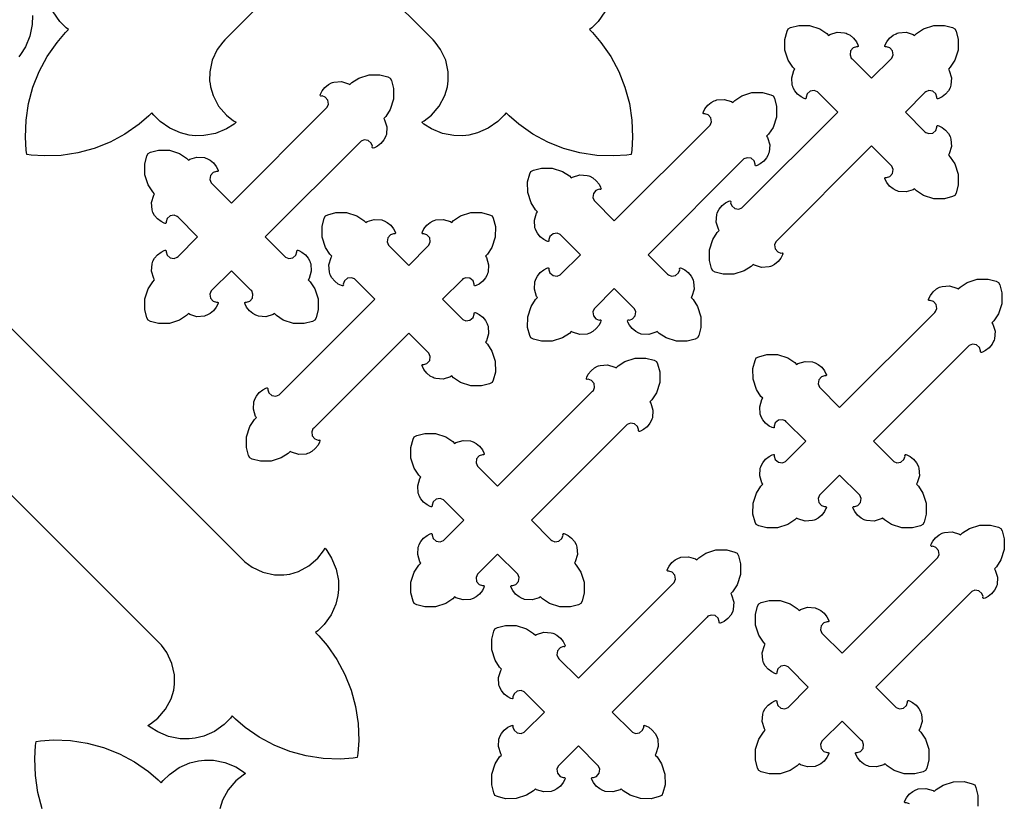
# Model space of a CAD drawing. Extents: x 0 to 33.7, y 0 to 31.8.
# Drawn here: x 25.2 to 33.6, y 7.7 to 14.4 of the extents above; entities that cross this region are included whole.
import ezdxf

# ---------------------------------------------------------------- set-up
doc = ezdxf.new("R2010")
doc.units = 0
doc.layers.get('0').update_dxf_attribs({"linetype": 'CONTINUOUS'})

msp = doc.modelspace()

# ---------------------------------------------------------------- linework, layer by layer
at = {"color": 0}
for points in [[(27.8738, 15.0654), (26.9899, 14.1815), (26.9718, 14.1636), (26.9262, 14.1012), (26.8833, 14.0097), (26.8624, 13.9107), (26.8611, 13.8335), (26.8647, 13.8083), (26.8682, 13.7831), (26.8904, 13.7092), (26.9376, 13.6197), (27.004, 13.5433), (27.0649, 13.4957), (27.0871, 13.4833), (27.0678, 13.4673), (27.0033, 13.427), (26.9111, 13.3889), (26.8131, 13.3698), (26.7371, 13.3681), (26.7122, 13.3708), (26.6872, 13.3736), (26.6136, 13.392), (26.5221, 13.4321), (26.4404, 13.4896), (26.3864, 13.543), (26.3711, 13.5629), (26.3453, 13.5371), (26.2617, 13.4656), (26.1428, 13.3825), (26.016, 13.3141), (25.8825, 13.2609), (25.7439, 13.2234), (25.6014, 13.202), (25.4564, 13.1972), (25.3467, 13.2042), (25.3106, 13.2093), (25.3053, 13.2455), (25.2983, 13.3553), (25.3031, 13.5003), (25.3244, 13.6427), (25.3621, 13.7814), (25.4151, 13.9149), (25.4836, 14.0417), (25.5667, 14.1606), (25.6382, 14.2442), (25.664, 14.27), (25.6442, 14.2853), (25.5907, 14.3393), (25.5332, 14.421)], [(30.2142, 14.421), (30.1568, 14.3393), (30.1033, 14.2853), (30.0835, 14.27), (30.1093, 14.2442), (30.1808, 14.1606), (30.2639, 14.0417), (30.3322, 13.9149), (30.3854, 13.7814), (30.4229, 13.6427), (30.4443, 13.5003), (30.4492, 13.3553), (30.4422, 13.2455), (30.4369, 13.2093), (30.4008, 13.2042), (30.291, 13.1972), (30.1461, 13.202), (30.0036, 13.2234), (29.8649, 13.2609), (29.7315, 13.3141), (29.6047, 13.3825), (29.4858, 13.4656), (29.4022, 13.5371), (29.3764, 13.5629), (29.3611, 13.543), (29.3071, 13.4896), (29.2254, 13.4321), (29.1339, 13.392), (29.0601, 13.3736), (29.0353, 13.3708), (29.0103, 13.3681), (28.9344, 13.3698), (28.8362, 13.3889), (28.744, 13.427), (28.6796, 13.4673), (28.6604, 13.4833), (28.6825, 13.4957), (28.7435, 13.5433), (28.8097, 13.6197), (28.8569, 13.7092), (28.8793, 13.7831), (28.8828, 13.8083), (28.8863, 13.8335), (28.885, 13.9107), (28.864, 14.0097), (28.8212, 14.1012), (28.7756, 14.1636), (28.7576, 14.1815), (27.8738, 15.0654)], [(25.3567, 14.3882), (25.3549, 14.3122), (25.3358, 14.2142), (25.2978, 14.1219), (25.2575, 14.0575), (25.2414, 14.0382)], [(23.6593, 13.2515), (27.1418, 9.76904), (27.1597, 9.75108), (27.2221, 9.70551), (27.3137, 9.6626), (27.4126, 9.6416), (27.4899, 9.64035), (27.5151, 9.64382), (27.5403, 9.64735), (27.6143, 9.66965), (27.7038, 9.7169), (27.78, 9.78321), (27.8276, 9.84407), (27.84, 9.86626), (27.8561, 9.847), (27.8964, 9.78261), (27.9344, 9.69032), (27.9535, 9.59224), (27.9553, 9.51633), (27.9525, 9.49138), (27.9497, 9.46647), (27.9313, 9.39279), (27.8913, 9.30132), (27.8339, 9.21962), (27.7804, 9.16564), (27.7606, 9.15033), (27.7864, 9.12451), (27.8579, 9.0409), (27.941, 8.92204), (28.0093, 8.79519), (28.0625, 8.66174), (28.1, 8.52311), (28.1214, 8.38058), (28.1262, 8.23568), (28.1192, 8.12587), (28.114, 8.08963), (28.0779, 8.08447), (27.9681, 8.07747), (27.8231, 8.08231), (27.6806, 8.10374), (27.5419, 8.14128), (27.4085, 8.19444), (27.2817, 8.26281), (27.1628, 8.34586), (27.0792, 8.41738), (27.0533, 8.44319), (27.0381, 8.42333), (26.9842, 8.3699), (26.9024, 8.31244), (26.811, 8.2724), (26.7372, 8.25396), (26.7124, 8.25119), (26.6874, 8.24843), (26.6115, 8.25022), (26.5133, 8.26926), (26.4211, 8.30735), (26.3567, 8.34765), (26.3375, 8.36367), (26.3596, 8.37608), (26.4206, 8.42361), (26.4868, 8.5), (26.534, 8.58946), (26.5563, 8.66342), (26.5599, 8.68858), (26.5633, 8.71382), (26.5621, 8.79107), (26.5411, 8.88997), (26.4982, 8.98156), (26.4526, 9.04394), (26.4347, 9.0619), (22.9522, 12.5444)], [(25.4414, 7.65571), (25.4039, 7.79438), (25.3825, 7.93685), (25.3776, 8.08182), (25.3847, 8.19163), (25.3899, 8.22775), (25.426, 8.23296), (25.5357, 8.23996), (25.6807, 8.23514), (25.8232, 8.21371), (25.9618, 8.17622), (26.0953, 8.12304), (26.2221, 8.05464), (26.341, 7.97157), (26.4246, 7.90007), (26.4504, 7.87418), (26.4658, 7.8941), (26.5197, 7.94754), (26.6014, 8.00499), (26.6929, 8.04508), (26.7667, 8.06347), (26.7915, 8.06625), (26.8165, 8.06901), (26.8924, 8.06728), (26.9904, 8.04824), (27.0828, 8.01014), (27.1471, 7.96983), (27.1664, 7.95378), (27.1442, 7.9414), (27.0833, 7.89382), (27.0169, 7.81743), (26.9697, 7.72797), (26.9475, 7.65403)], [(32.8006, 7.69612), (32.7733, 7.70535), (32.7646, 7.70469), (32.7633, 7.70464), (32.7592, 7.70708), (32.7578, 7.71186), (32.7582, 7.71289), (32.7611, 7.72206), (32.7743, 7.74804), (32.7978, 7.77826), (32.8274, 7.8024), (32.8531, 7.81619), (32.8621, 7.81939), (32.8744, 7.82379), (32.9381, 7.82796), (32.999, 7.80931), (33.01, 7.80219), (33.0262, 7.81853), (33.0856, 7.85704), (33.1722, 7.88519), (33.2635, 7.88569), (33.3318, 7.86778), (33.3525, 7.85742), (33.3628, 7.83686), (33.3807, 7.7685), (33.3803, 7.67725)]]:
    msp.add_lwpolyline(points, dxfattribs=at)
for points in [[(32.4778, 13.2816), (31.6713, 12.475), (31.665, 12.4688), (31.6543, 12.4421), (31.6592, 12.4082), (31.6818, 12.3822), (31.709, 12.3729), (31.7178, 12.3736), (31.7189, 12.3737), (31.7244, 12.3665), (31.7242, 12.3655), (31.7212, 12.3563), (31.7079, 12.3303), (31.6846, 12.3001), (31.655, 12.2759), (31.6292, 12.2621), (31.6203, 12.2589), (31.6079, 12.2546), (31.5443, 12.2504), (31.4833, 12.2691), (31.4724, 12.2762), (31.4561, 12.2599), (31.3968, 12.2214), (31.31, 12.1931), (31.2188, 12.1927), (31.1504, 12.2106), (31.1299, 12.2209), (31.1196, 12.2415), (31.1017, 12.3099), (31.1021, 12.4011), (31.1303, 12.4878), (31.1687, 12.5471), (31.1851, 12.5634), (31.1781, 12.5744), (31.1593, 12.6354), (31.1635, 12.6989), (31.1679, 12.7113), (31.1711, 12.7203), (31.1849, 12.746), (31.209, 12.7756), (31.2393, 12.799), (31.2653, 12.8122), (31.2744, 12.8152), (31.2754, 12.8156), (31.2801, 12.8142), (31.2826, 12.8099), (31.2825, 12.8088), (31.2819, 12.8001), (31.2911, 12.7728), (31.3171, 12.7503), (31.351, 12.7453), (31.3778, 12.7561), (31.3839, 12.7623), (32.1906, 13.5688), (32.0249, 13.7345), (32.0186, 13.7408), (31.9918, 13.7515), (31.9579, 13.7466), (31.9319, 13.724), (31.9228, 13.6968), (31.9233, 13.688), (31.9235, 13.6869), (31.921, 13.6827), (31.9162, 13.6813), (31.9151, 13.6816), (31.906, 13.6846), (31.88, 13.6978), (31.8499, 13.7213), (31.8257, 13.7509), (31.8119, 13.7766), (31.8087, 13.7856), (31.8043, 13.7979), (31.8001, 13.8615), (31.8187, 13.9225), (31.8258, 13.9335), (31.8096, 13.9497), (31.7711, 14.009), (31.7429, 14.0957), (31.7424, 14.1869), (31.7603, 14.2554), (31.7707, 14.276), (31.7912, 14.2862), (31.8596, 14.3042), (31.9508, 14.3038), (32.0376, 14.2756), (32.0968, 14.2369), (32.1132, 14.2207), (32.1242, 14.2278), (32.185, 14.2465), (32.2487, 14.2424), (32.261, 14.2379), (32.27, 14.2347), (32.2957, 14.221), (32.3254, 14.1968), (32.3488, 14.1665), (32.3619, 14.1406), (32.365, 14.1314), (32.3653, 14.1304), (32.3639, 14.1256), (32.3596, 14.1232), (32.3586, 14.1232), (32.3497, 14.1239), (32.3226, 14.1146), (32.3, 14.0888), (32.2951, 14.0547), (32.3058, 14.0281), (32.3121, 14.0218), (32.4778, 13.8561), (32.6435, 14.0218), (32.6497, 14.0281), (32.6604, 14.0547), (32.6556, 14.0888), (32.6329, 14.1146), (32.6057, 14.1239), (32.5969, 14.1232), (32.5958, 14.1232), (32.5915, 14.1256), (32.5901, 14.1304), (32.5906, 14.1314), (32.5935, 14.1406), (32.6067, 14.1665), (32.6301, 14.1968), (32.6597, 14.221), (32.6856, 14.2347), (32.6946, 14.2379), (32.7068, 14.2424), (32.7704, 14.2465), (32.8314, 14.2278), (32.8424, 14.2207), (32.8586, 14.2369), (32.9179, 14.2756), (33.0047, 14.3038), (33.096, 14.3042), (33.1643, 14.2862), (33.1849, 14.276), (33.1951, 14.2554), (33.2131, 14.1869), (33.2126, 14.0957), (33.1844, 14.009), (33.146, 13.9497), (33.1297, 13.9335), (33.1367, 13.9225), (33.1554, 13.8615), (33.1512, 13.7979), (33.1468, 13.7856), (33.1436, 13.7766), (33.1299, 13.7509), (33.1057, 13.7213), (33.0754, 13.6978), (33.0494, 13.6846), (33.0404, 13.6816), (33.0393, 13.6813), (33.0346, 13.6827), (33.0321, 13.6869), (33.0322, 13.688), (33.0328, 13.6968), (33.0236, 13.724), (32.9976, 13.7466), (32.9636, 13.7515), (32.9369, 13.7408), (32.9308, 13.7345), (32.765, 13.5688), (32.9308, 13.4031), (32.9369, 13.3969), (32.9636, 13.3862), (32.9976, 13.3911), (33.0236, 13.4137), (33.0328, 13.4409), (33.0322, 13.4496), (33.0321, 13.4507), (33.0346, 13.455), (33.0393, 13.4564), (33.0404, 13.456), (33.0494, 13.453), (33.0754, 13.4398), (33.1057, 13.4164), (33.1299, 13.3868), (33.1436, 13.3611), (33.1468, 13.3521), (33.1512, 13.3397), (33.1554, 13.2762), (33.1367, 13.2152), (33.1297, 13.2042), (33.146, 13.1879), (33.1844, 13.1287), (33.2126, 13.0419), (33.2131, 12.9507), (33.1951, 12.8823), (33.1849, 12.8617), (33.1643, 12.8514), (33.096, 12.8334), (33.0047, 12.834), (32.9179, 12.8621), (32.8586, 12.9007), (32.8424, 12.9169), (32.8314, 12.9099), (32.7704, 12.8912), (32.7068, 12.8954), (32.6946, 12.8997), (32.6856, 12.9029), (32.6597, 12.9168), (32.6301, 12.9409), (32.6067, 12.9711), (32.5935, 12.9971), (32.5906, 13.0062), (32.5901, 13.0073), (32.5915, 13.012), (32.5958, 13.0145), (32.5969, 13.0144), (32.6057, 13.0138), (32.6329, 13.0231), (32.6556, 13.049), (32.6604, 13.083), (32.6497, 13.1097), (32.6435, 13.1158), (32.4778, 13.2816)], [(27.0461, 12.7976), (27.8526, 13.6042), (27.8589, 13.6104), (27.8696, 13.6371), (27.8647, 13.6711), (27.8421, 13.6969), (27.8149, 13.7062), (27.8061, 13.7055), (27.805, 13.7055), (27.8008, 13.7079), (27.7993, 13.7127), (27.7997, 13.7137), (27.8028, 13.7229), (27.816, 13.7489), (27.8393, 13.7791), (27.869, 13.8032), (27.8947, 13.8171), (27.9037, 13.8203), (27.9161, 13.8247), (27.9797, 13.8288), (28.0406, 13.8101), (28.0515, 13.803), (28.0679, 13.8193), (28.1271, 13.8579), (28.2139, 13.886), (28.3051, 13.8865), (28.3735, 13.8686), (28.3942, 13.8582), (28.4044, 13.8377), (28.4224, 13.7693), (28.4218, 13.6781), (28.3936, 13.5914), (28.3551, 13.5321), (28.3389, 13.5157), (28.346, 13.5048), (28.3646, 13.4438), (28.3604, 13.3803), (28.3561, 13.3679), (28.3529, 13.3589), (28.339, 13.3332), (28.3149, 13.3035), (28.2847, 13.2802), (28.2588, 13.2669), (28.2496, 13.2639), (28.2485, 13.2636), (28.2438, 13.265), (28.2413, 13.2693), (28.2414, 13.2703), (28.2421, 13.2791), (28.2328, 13.3063), (28.2068, 13.3289), (28.1729, 13.3338), (28.1461, 13.3231), (28.14, 13.3169), (27.3335, 12.5103), (27.4992, 12.3446), (27.5053, 12.3384), (27.5319, 12.3277), (27.566, 12.3326), (27.5919, 12.3552), (27.6013, 12.3824), (27.6006, 12.3911), (27.6004, 12.3923), (27.6029, 12.3965), (27.6076, 12.3979), (27.6087, 12.3976), (27.6178, 12.3946), (27.6439, 12.3814), (27.674, 12.358), (27.6982, 12.3283), (27.7121, 12.3026), (27.7153, 12.2936), (27.7196, 12.2813), (27.7238, 12.2177), (27.7051, 12.1567), (27.6981, 12.1457), (27.7143, 12.1294), (27.7528, 12.0702), (27.781, 11.9835), (27.7815, 11.8922), (27.7636, 11.8238), (27.7532, 11.8032), (27.7326, 11.7929), (27.6643, 11.775), (27.5731, 11.7755), (27.4863, 11.8037), (27.4271, 11.8422), (27.4107, 11.8585), (27.3997, 11.8514), (27.3388, 11.8327), (27.2753, 11.8369), (27.2629, 11.8413), (27.2539, 11.8445), (27.2282, 11.8583), (27.1986, 11.8824), (27.1751, 11.9127), (27.1619, 11.9386), (27.159, 11.9477), (27.1586, 11.9488), (27.16, 11.9536), (27.1642, 11.9561), (27.1654, 11.9559), (27.1742, 11.9553), (27.2013, 11.9646), (27.2239, 11.9905), (27.2287, 12.0245), (27.2181, 12.0512), (27.2119, 12.0573), (27.0461, 12.2231), (26.8804, 12.0573), (26.8742, 12.0512), (26.8635, 12.0245), (26.8683, 11.9905), (26.891, 11.9646), (26.9182, 11.9553), (26.9269, 11.9559), (26.9281, 11.9561), (26.9324, 11.9536), (26.9337, 11.9488), (26.9333, 11.9477), (26.9304, 11.9386), (26.9172, 11.9127), (26.8937, 11.8824), (26.8642, 11.8583), (26.8385, 11.8445), (26.8294, 11.8413), (26.8171, 11.8369), (26.7535, 11.8327), (26.6925, 11.8514), (26.6815, 11.8585), (26.6653, 11.8422), (26.606, 11.8037), (26.5192, 11.7755), (26.4281, 11.775), (26.3596, 11.7929), (26.339, 11.8032), (26.3286, 11.8238), (26.3108, 11.8922), (26.3113, 11.9835), (26.3394, 12.0702), (26.3779, 12.1294), (26.3943, 12.1457), (26.3872, 12.1567), (26.3685, 12.2177), (26.3726, 12.2813), (26.3771, 12.2936), (26.3803, 12.3026), (26.394, 12.3283), (26.4182, 12.358), (26.4485, 12.3814), (26.4744, 12.3946), (26.4836, 12.3976), (26.4846, 12.3979), (26.4893, 12.3965), (26.4918, 12.3923), (26.4918, 12.3911), (26.4911, 12.3824), (26.5003, 12.3552), (26.5263, 12.3326), (26.5603, 12.3277), (26.5869, 12.3384), (26.5932, 12.3446), (26.7589, 12.5103), (26.5932, 12.6761), (26.5869, 12.6823), (26.5603, 12.693), (26.5263, 12.6881), (26.5003, 12.6655), (26.4911, 12.6383), (26.4918, 12.6296), (26.4918, 12.6285), (26.4893, 12.6242), (26.4846, 12.6228), (26.4836, 12.6231), (26.4744, 12.6261), (26.4485, 12.6393), (26.4182, 12.6628), (26.394, 12.6924), (26.3803, 12.7181), (26.3771, 12.7271), (26.3726, 12.7394), (26.3685, 12.8031), (26.3872, 12.864), (26.3943, 12.8749), (26.3779, 12.8913), (26.3394, 12.9505), (26.3113, 13.0373), (26.3108, 13.1285), (26.3286, 13.1969), (26.339, 13.2174), (26.3596, 13.2278), (26.4281, 13.2457), (26.5192, 13.2452), (26.606, 13.217), (26.6653, 13.1785), (26.6815, 13.1622), (26.6925, 13.1693), (26.7535, 13.188), (26.8171, 13.1838), (26.8294, 13.1794), (26.8385, 13.1762), (26.8642, 13.1624), (26.8937, 13.1383), (26.9172, 13.1081), (26.9304, 13.0821), (26.9333, 13.0729), (26.9337, 13.0719), (26.9324, 13.0671), (26.9281, 13.0647), (26.9269, 13.0647), (26.9182, 13.0654), (26.891, 13.0562), (26.8683, 13.0302), (26.8635, 12.9962), (26.8742, 12.9696), (26.8804, 12.9633), (27.0461, 12.7976)], [(30.2946, 12.6462), (31.1011, 13.4528), (31.1074, 13.459), (31.1181, 13.4857), (31.1131, 13.5196), (31.0906, 13.5456), (31.0633, 13.5548), (31.0546, 13.5541), (31.0535, 13.5541), (31.0492, 13.5565), (31.0478, 13.5612), (31.0482, 13.5623), (31.0511, 13.5715), (31.0643, 13.5974), (31.0878, 13.6277), (31.1174, 13.6518), (31.1431, 13.6656), (31.1521, 13.6688), (31.1644, 13.6732), (31.2281, 13.6774), (31.289, 13.6587), (31.3, 13.6516), (31.3163, 13.6679), (31.3756, 13.7064), (31.4624, 13.7346), (31.5535, 13.7351), (31.6219, 13.7172), (31.6425, 13.7068), (31.6528, 13.6862), (31.6707, 13.6179), (31.6703, 13.5267), (31.6421, 13.4399), (31.6035, 13.3806), (31.5872, 13.3643), (31.5943, 13.3533), (31.6131, 13.2924), (31.6089, 13.2288), (31.6044, 13.2165), (31.6013, 13.2075), (31.5875, 13.1818), (31.5632, 13.1521), (31.5331, 13.1288), (31.5071, 13.1155), (31.4979, 13.1125), (31.4968, 13.1122), (31.4921, 13.1136), (31.4897, 13.1178), (31.4899, 13.1189), (31.4904, 13.1277), (31.4811, 13.1549), (31.4553, 13.1775), (31.4213, 13.1824), (31.3946, 13.1717), (31.3883, 13.1655), (30.5818, 12.3589), (30.7475, 12.1932), (30.7538, 12.187), (30.7804, 12.1763), (30.8144, 12.1812), (30.8403, 12.2038), (30.8496, 12.231), (30.849, 12.2397), (30.8489, 12.2408), (30.8514, 12.2451), (30.8561, 12.2465), (30.8571, 12.2462), (30.8663, 12.2432), (30.8922, 12.23), (30.9225, 12.2065), (30.9467, 12.1769), (30.9604, 12.1512), (30.9636, 12.1421), (30.9681, 12.1298), (30.9722, 12.0663), (30.9535, 12.0053), (30.9464, 11.9943), (30.9628, 11.978), (31.0013, 11.9188), (31.0294, 11.832), (31.03, 11.7408), (31.0119, 11.6724), (31.0017, 11.6518), (30.9811, 11.6415), (30.9126, 11.6236), (30.8214, 11.6241), (30.7347, 11.6523), (30.6754, 11.6908), (30.6592, 11.707), (30.6482, 11.7), (30.5872, 11.6813), (30.5236, 11.6855), (30.5114, 11.6898), (30.5022, 11.693), (30.4765, 11.7069), (30.4469, 11.731), (30.4236, 11.7612), (30.4104, 11.7872), (30.4074, 11.7963), (30.4069, 11.7974), (30.4083, 11.8021), (30.4126, 11.8046), (30.4138, 11.8045), (30.4225, 11.8039), (30.4497, 11.8132), (30.4722, 11.8391), (30.4772, 11.873), (30.4665, 11.8997), (30.4603, 11.9059), (30.2946, 12.0717), (30.1289, 11.9059), (30.1226, 11.8997), (30.1119, 11.873), (30.1168, 11.8391), (30.1394, 11.8132), (30.1667, 11.8039), (30.1754, 11.8045), (30.1765, 11.8046), (30.1807, 11.8021), (30.1821, 11.7974), (30.1818, 11.7963), (30.1789, 11.7872), (30.1656, 11.7612), (30.1421, 11.731), (30.1125, 11.7069), (30.0868, 11.693), (30.0778, 11.6898), (30.0654, 11.6855), (30.0018, 11.6813), (29.941, 11.7), (29.93, 11.707), (29.9136, 11.6908), (29.8544, 11.6523), (29.7676, 11.6241), (29.6764, 11.6236), (29.6081, 11.6415), (29.5875, 11.6518), (29.5771, 11.6724), (29.5592, 11.7408), (29.5597, 11.832), (29.5879, 11.9188), (29.6264, 11.978), (29.6428, 11.9943), (29.6357, 12.0053), (29.6169, 12.0663), (29.6211, 12.1298), (29.6256, 12.1421), (29.6288, 12.1512), (29.6425, 12.1769), (29.6667, 12.2065), (29.6968, 12.23), (29.7229, 12.2432), (29.7321, 12.2462), (29.7331, 12.2465), (29.7378, 12.2451), (29.7403, 12.2408), (29.7401, 12.2397), (29.7396, 12.231), (29.7487, 12.2038), (29.7747, 12.1812), (29.8086, 12.1763), (29.8353, 12.187), (29.8415, 12.1932), (30.0074, 12.3589), (29.8415, 12.5246), (29.8353, 12.5309), (29.8086, 12.5416), (29.7747, 12.5367), (29.7487, 12.5141), (29.7396, 12.4869), (29.7401, 12.4781), (29.7403, 12.4771), (29.7378, 12.4728), (29.7331, 12.4714), (29.7321, 12.4717), (29.7229, 12.4747), (29.6968, 12.488), (29.6667, 12.5113), (29.6425, 12.541), (29.6288, 12.5667), (29.6256, 12.5757), (29.6211, 12.588), (29.6169, 12.6516), (29.6357, 12.7126), (29.6428, 12.7235), (29.6264, 12.7399), (29.5879, 12.7991), (29.5597, 12.8858), (29.5592, 12.9771), (29.5771, 13.0455), (29.5875, 13.066), (29.6081, 13.0764), (29.6764, 13.0943), (29.7676, 13.0938), (29.8544, 13.0657), (29.9136, 13.0271), (29.93, 13.0108), (29.941, 13.0179), (30.0018, 13.0366), (30.0654, 13.0324), (30.0778, 13.028), (30.0868, 13.0248), (30.1125, 13.011), (30.1421, 12.9869), (30.1656, 12.9567), (30.1789, 12.9307), (30.1818, 12.9215), (30.1821, 12.9205), (30.1807, 12.9157), (30.1765, 12.9133), (30.1754, 12.9133), (30.1667, 12.914), (30.1394, 12.9047), (30.1168, 12.8788), (30.1119, 12.8448), (30.1226, 12.8181), (30.1289, 12.8119), (30.2946, 12.6462)], [(28.5504, 11.6938), (27.7438, 10.8872), (27.7376, 10.881), (27.7268, 10.8543), (27.7318, 10.8204), (27.7543, 10.7944), (27.7815, 10.7852), (27.7903, 10.7858), (27.7914, 10.7859), (27.7957, 10.7835), (27.7971, 10.7788), (27.7967, 10.7777), (27.7938, 10.7686), (27.7806, 10.7425), (27.7571, 10.7123), (27.7275, 10.6882), (27.7018, 10.6743), (27.6928, 10.6711), (27.6804, 10.6668), (27.6168, 10.6626), (27.5558, 10.6813), (27.5449, 10.6884), (27.5286, 10.6721), (27.4693, 10.6336), (27.3826, 10.6054), (27.2914, 10.6049), (27.2229, 10.6228), (27.2024, 10.6331), (27.1921, 10.6537), (27.1742, 10.7221), (27.1746, 10.8133), (27.2028, 10.9001), (27.2414, 10.9593), (27.2576, 10.9756), (27.2506, 10.9866), (27.2319, 11.0476), (27.2361, 11.1112), (27.2404, 11.1235), (27.2436, 11.1325), (27.2575, 11.1583), (27.2815, 11.1878), (27.3118, 11.2113), (27.3378, 11.2244), (27.3469, 11.2274), (27.3479, 11.2278), (27.3528, 11.2265), (27.3551, 11.2222), (27.3551, 11.221), (27.3544, 11.2123), (27.3637, 11.1851), (27.3896, 11.1625), (27.4236, 11.1576), (27.4503, 11.1683), (27.4565, 11.1745), (28.2631, 11.981), (28.0974, 12.1467), (28.0911, 12.153), (28.0644, 12.1637), (28.0304, 12.1588), (28.0044, 12.1362), (27.9953, 12.109), (27.996, 12.1002), (27.996, 12.0991), (27.9936, 12.0949), (27.9889, 12.0935), (27.9878, 12.0938), (27.9786, 12.0968), (27.9526, 12.11), (27.9224, 12.1335), (27.8982, 12.1631), (27.8844, 12.1888), (27.8812, 12.1978), (27.8768, 12.2101), (27.8726, 12.2738), (27.8914, 12.3347), (27.8985, 12.3457), (27.8822, 12.362), (27.8436, 12.4212), (27.8154, 12.508), (27.815, 12.5992), (27.8328, 12.6676), (27.8432, 12.6882), (27.8637, 12.6985), (27.9322, 12.7164), (28.0233, 12.7159), (28.1101, 12.6877), (28.1694, 12.6492), (28.1857, 12.6329), (28.1967, 12.64), (28.2576, 12.6587), (28.3213, 12.6545), (28.3336, 12.6501), (28.3426, 12.6469), (28.3683, 12.6331), (28.3979, 12.609), (28.4214, 12.5788), (28.4346, 12.5528), (28.4375, 12.5436), (28.4379, 12.5426), (28.4365, 12.5378), (28.4322, 12.5354), (28.4311, 12.5354), (28.4224, 12.5361), (28.3951, 12.5269), (28.3725, 12.5009), (28.3676, 12.467), (28.3783, 12.4403), (28.3846, 12.434), (28.5504, 12.2683), (28.7161, 12.434), (28.7222, 12.4403), (28.7329, 12.467), (28.7281, 12.5009), (28.7054, 12.5269), (28.6783, 12.5361), (28.6696, 12.5354), (28.6685, 12.5354), (28.6642, 12.5378), (28.6628, 12.5426), (28.6632, 12.5436), (28.6661, 12.5528), (28.6793, 12.5788), (28.7028, 12.609), (28.7324, 12.6331), (28.7581, 12.6469), (28.7671, 12.6501), (28.7794, 12.6545), (28.8431, 12.6587), (28.9039, 12.64), (28.915, 12.6329), (28.9313, 12.6492), (28.9904, 12.6877), (29.0772, 12.7159), (29.1685, 12.7164), (29.2368, 12.6985), (29.2575, 12.6882), (29.2678, 12.6676), (29.2857, 12.5992), (29.2851, 12.508), (29.2569, 12.4212), (29.2185, 12.362), (29.2022, 12.3457), (29.2093, 12.3347), (29.2279, 12.2738), (29.2238, 12.2101), (29.2194, 12.1978), (29.2163, 12.1888), (29.2024, 12.1631), (29.1782, 12.1335), (29.1481, 12.11), (29.1221, 12.0968), (29.1129, 12.0938), (29.1118, 12.0935), (29.1071, 12.0949), (29.1046, 12.0991), (29.1047, 12.1002), (29.1054, 12.109), (29.0961, 12.1362), (29.0701, 12.1588), (29.0363, 12.1637), (29.0094, 12.153), (29.0033, 12.1467), (28.8376, 11.981), (29.0033, 11.8153), (29.0094, 11.8091), (29.0363, 11.7984), (29.0701, 11.8033), (29.0961, 11.8259), (29.1054, 11.8531), (29.1047, 11.8618), (29.1046, 11.863), (29.1071, 11.8672), (29.1118, 11.8686), (29.1129, 11.8682), (29.1221, 11.8652), (29.1481, 11.8521), (29.1782, 11.8287), (29.2024, 11.799), (29.2163, 11.7733), (29.2194, 11.7643), (29.2238, 11.752), (29.2279, 11.6884), (29.2093, 11.6274), (29.2022, 11.6164), (29.2185, 11.6002), (29.2569, 11.5409), (29.2851, 11.4542), (29.2857, 11.3629), (29.2678, 11.2945), (29.2575, 11.2739), (29.2368, 11.2636), (29.1685, 11.2457), (29.0772, 11.2462), (28.9904, 11.2744), (28.9313, 11.3129), (28.915, 11.3292), (28.9039, 11.3221), (28.8431, 11.3034), (28.7794, 11.3076), (28.7671, 11.312), (28.7581, 11.3152), (28.7324, 11.329), (28.7028, 11.3531), (28.6793, 11.3834), (28.6661, 11.4093), (28.6632, 11.4185), (28.6628, 11.4195), (28.6642, 11.4243), (28.6685, 11.4268), (28.6696, 11.4267), (28.6783, 11.426), (28.7054, 11.4353), (28.7281, 11.4612), (28.7329, 11.4952), (28.7222, 11.5219), (28.7161, 11.5281), (28.5504, 11.6938)], [(32.2067, 11.0626), (33.0132, 11.8691), (33.0194, 11.8753), (33.0301, 11.902), (33.0253, 11.936), (33.0026, 11.9619), (32.9754, 11.9712), (32.9668, 11.9705), (32.9656, 11.9704), (32.9612, 11.9729), (32.96, 11.9777), (32.9603, 11.9787), (32.9633, 11.9878), (32.9765, 12.0138), (32.9999, 12.0441), (33.0296, 12.0682), (33.0553, 12.082), (33.0643, 12.0852), (33.0767, 12.0896), (33.1401, 12.0938), (33.2011, 12.0751), (33.2121, 12.068), (33.2285, 12.0843), (33.2876, 12.1228), (33.3744, 12.151), (33.4657, 12.1515), (33.534, 12.1336), (33.5546, 12.1232), (33.565, 12.1027), (33.5829, 12.0343), (33.5824, 11.9431), (33.5542, 11.8563), (33.5157, 11.797), (33.4994, 11.7807), (33.5064, 11.7698), (33.5251, 11.7088), (33.521, 11.6452), (33.5167, 11.6329), (33.5133, 11.6239), (33.4996, 11.5981), (33.4754, 11.5685), (33.4451, 11.5451), (33.4192, 11.5319), (33.4101, 11.5289), (33.409, 11.5286), (33.4043, 11.5299), (33.4018, 11.5342), (33.4019, 11.5353), (33.4025, 11.5441), (33.3933, 11.5713), (33.3674, 11.5939), (33.3333, 11.5988), (33.3067, 11.5881), (33.3006, 11.5819), (32.494, 10.7753), (32.6597, 10.6096), (32.666, 10.6034), (32.6926, 10.5927), (32.7265, 10.5976), (32.7525, 10.6202), (32.7618, 10.6473), (32.7611, 10.6561), (32.761, 10.6572), (32.7635, 10.6615), (32.7682, 10.6629), (32.7693, 10.6625), (32.7783, 10.6595), (32.8044, 10.6463), (32.8346, 10.6229), (32.8588, 10.5933), (32.8726, 10.5676), (32.8758, 10.5585), (32.8801, 10.5462), (32.8843, 10.4826), (32.8656, 10.4217), (32.8586, 10.4107), (32.8749, 10.3944), (32.9133, 10.3352), (32.9415, 10.2484), (32.9421, 10.1572), (32.9242, 10.0888), (32.9139, 10.0682), (32.8932, 10.0579), (32.8249, 10.0399), (32.7336, 10.0405), (32.6468, 10.0686), (32.5875, 10.1072), (32.5712, 10.1234), (32.5603, 10.1164), (32.4993, 10.0977), (32.4358, 10.1019), (32.4235, 10.1062), (32.4144, 10.1094), (32.3886, 10.1233), (32.3592, 10.1474), (32.3357, 10.1776), (32.3225, 10.2036), (32.3194, 10.2127), (32.3192, 10.2138), (32.3204, 10.2185), (32.3247, 10.221), (32.3258, 10.2209), (32.3346, 10.2203), (32.3618, 10.2295), (32.3844, 10.2555), (32.3894, 10.2894), (32.3786, 10.3161), (32.3725, 10.3223), (32.2067, 10.4881), (32.041, 10.3223), (32.0347, 10.3161), (32.024, 10.2894), (32.029, 10.2555), (32.0515, 10.2295), (32.0787, 10.2203), (32.0875, 10.2209), (32.0886, 10.221), (32.0929, 10.2185), (32.0943, 10.2138), (32.0939, 10.2127), (32.091, 10.2036), (32.0776, 10.1776), (32.0543, 10.1474), (32.0247, 10.1233), (31.999, 10.1094), (31.99, 10.1062), (31.9776, 10.1019), (31.914, 10.0977), (31.8531, 10.1164), (31.8421, 10.1234), (31.8258, 10.1072), (31.7665, 10.0686), (31.6799, 10.0405), (31.5886, 10.0399), (31.5201, 10.0579), (31.4996, 10.0682), (31.4893, 10.0888), (31.4714, 10.1572), (31.4718, 10.2484), (31.5, 10.3352), (31.5385, 10.3944), (31.5549, 10.4107), (31.5478, 10.4217), (31.529, 10.4826), (31.5332, 10.5462), (31.5376, 10.5585), (31.5408, 10.5676), (31.5546, 10.5933), (31.5787, 10.6229), (31.609, 10.6463), (31.635, 10.6595), (31.6442, 10.6625), (31.6451, 10.6629), (31.65, 10.6615), (31.6524, 10.6572), (31.6524, 10.6561), (31.6517, 10.6473), (31.661, 10.6202), (31.6868, 10.5976), (31.7208, 10.5927), (31.7475, 10.6034), (31.7538, 10.6096), (31.9194, 10.7753), (31.7538, 10.941), (31.7475, 10.9473), (31.7208, 10.958), (31.6868, 10.9531), (31.661, 10.9305), (31.6517, 10.9033), (31.6524, 10.8945), (31.6524, 10.8934), (31.65, 10.8892), (31.6451, 10.8878), (31.6442, 10.8881), (31.635, 10.8911), (31.609, 10.9043), (31.5787, 10.9277), (31.5546, 10.9574), (31.5408, 10.9831), (31.5376, 10.9921), (31.5332, 11.0044), (31.529, 11.068), (31.5478, 11.129), (31.5549, 11.1399), (31.5385, 11.1563), (31.5, 11.2155), (31.4718, 11.3023), (31.4714, 11.3935), (31.4893, 11.4619), (31.4996, 11.4824), (31.5201, 11.4928), (31.5886, 11.5107), (31.6799, 11.5102), (31.7665, 11.482), (31.8258, 11.4435), (31.8421, 11.4272), (31.8531, 11.4343), (31.914, 11.453), (31.9776, 11.4488), (31.99, 11.4444), (31.999, 11.4412), (32.0247, 11.4274), (32.0543, 11.4033), (32.0776, 11.373), (32.091, 11.3471), (32.0939, 11.3379), (32.0943, 11.3369), (32.0929, 11.3321), (32.0886, 11.3296), (32.0875, 11.3297), (32.0787, 11.3303), (32.0515, 11.3211), (32.029, 11.2952), (32.024, 11.2612), (32.0347, 11.2345), (32.041, 11.2283), (32.2067, 11.0626)], [(29.3044, 10.3925), (30.111, 11.1991), (30.1171, 11.2053), (30.1278, 11.232), (30.1229, 11.2659), (30.1003, 11.2919), (30.0732, 11.3011), (30.0644, 11.3005), (30.0632, 11.3004), (30.059, 11.3028), (30.0576, 11.3076), (30.0581, 11.3087), (30.061, 11.3178), (30.0742, 11.3438), (30.0976, 11.374), (30.1272, 11.3982), (30.1529, 11.4119), (30.1619, 11.4152), (30.1743, 11.4195), (30.2379, 11.4237), (30.2988, 11.4051), (30.3097, 11.3979), (30.3261, 11.4143), (30.3854, 11.4528), (30.4721, 11.481), (30.5633, 11.4814), (30.6317, 11.4635), (30.6524, 11.4532), (30.6626, 11.4326), (30.6806, 11.3643), (30.68, 11.273), (30.6518, 11.1862), (30.6133, 11.127), (30.5971, 11.1107), (30.6042, 11.0997), (30.6228, 11.0388), (30.6186, 10.9752), (30.6143, 10.9628), (30.6111, 10.9538), (30.5972, 10.9281), (30.5731, 10.8985), (30.5429, 10.8751), (30.5168, 10.8619), (30.5078, 10.8589), (30.5067, 10.8586), (30.5019, 10.8599), (30.4994, 10.8642), (30.4996, 10.8653), (30.5003, 10.8741), (30.491, 10.9013), (30.465, 10.9238), (30.4311, 10.9288), (30.4044, 10.918), (30.3982, 10.9118), (29.5917, 10.1053), (29.7574, 9.93951), (29.7636, 9.93332), (29.7903, 9.92264), (29.8242, 9.92757), (29.8501, 9.95014), (29.8594, 9.97732), (29.8588, 9.98606), (29.8586, 9.98719), (29.8611, 9.99149), (29.8658, 9.99283), (29.8669, 9.99246), (29.8761, 9.98947), (29.9021, 9.97629), (29.9324, 9.95285), (29.9564, 9.92329), (29.9703, 9.89757), (29.9735, 9.88851), (29.9778, 9.87619), (29.9821, 9.81261), (29.9633, 9.75168), (29.9563, 9.74067), (29.9725, 9.72439), (30.0111, 9.6651), (30.0392, 9.57835), (30.0397, 9.48714), (30.0218, 9.41878), (30.0115, 9.39817), (29.9908, 9.38786), (29.9225, 9.3699), (29.8313, 9.37044), (29.7446, 9.3986), (29.6853, 9.43713), (29.669, 9.4534), (29.6581, 9.44635), (29.5971, 9.42763), (29.5335, 9.43186), (29.5211, 9.43619), (29.5121, 9.4394), (29.4864, 9.45324), (29.4568, 9.47737), (29.4333, 9.5076), (29.4201, 9.53358), (29.4172, 9.54269), (29.4168, 9.54378), (29.4182, 9.5485), (29.4225, 9.551), (29.4236, 9.55089), (29.4324, 9.55024), (29.4596, 9.55951), (29.4821, 9.58539), (29.4871, 9.61942), (29.4763, 9.64611), (29.4701, 9.65229), (29.3044, 9.81799), (29.1386, 9.65229), (29.1325, 9.64611), (29.1218, 9.61942), (29.1267, 9.58539), (29.1492, 9.55951), (29.1764, 9.55024), (29.1853, 9.55089), (29.1862, 9.551), (29.1906, 9.5485), (29.1919, 9.54378), (29.1917, 9.54269), (29.1886, 9.53358), (29.1754, 9.5076), (29.1519, 9.47737), (29.1224, 9.45324), (29.0967, 9.4394), (29.0876, 9.43619), (29.0753, 9.43186), (29.0117, 9.42763), (28.9507, 9.44635), (28.9397, 9.4534), (28.9235, 9.43713), (28.8642, 9.3986), (28.7775, 9.37044), (28.6862, 9.3699), (28.6178, 9.38786), (28.5972, 9.39817), (28.5869, 9.41878), (28.569, 9.48714), (28.5694, 9.57835), (28.5978, 9.6651), (28.6361, 9.72439), (28.6525, 9.74067), (28.6454, 9.75168), (28.6268, 9.81261), (28.631, 9.87619), (28.6353, 9.88851), (28.6385, 9.89757), (28.6522, 9.92329), (28.6764, 9.95285), (28.7067, 9.97629), (28.7326, 9.98947), (28.7418, 9.99246), (28.7428, 9.99283), (28.7476, 9.99149), (28.75, 9.98719), (28.75, 9.98606), (28.7493, 9.97732), (28.7586, 9.95014), (28.7844, 9.92757), (28.8185, 9.92264), (28.8451, 9.93332), (28.8514, 9.93951), (29.0171, 10.1053), (28.8514, 10.271), (28.8451, 10.2772), (28.8185, 10.2879), (28.7844, 10.283), (28.7586, 10.2604), (28.7493, 10.2332), (28.75, 10.2244), (28.75, 10.2234), (28.7476, 10.2191), (28.7428, 10.2177), (28.7418, 10.218), (28.7326, 10.221), (28.7067, 10.2343), (28.6764, 10.2577), (28.6522, 10.2873), (28.6385, 10.313), (28.6353, 10.322), (28.631, 10.3344), (28.6268, 10.3979), (28.6454, 10.4589), (28.6525, 10.4698), (28.6361, 10.4862), (28.5978, 10.5455), (28.5694, 10.6322), (28.569, 10.7234), (28.5869, 10.7918), (28.5972, 10.8123), (28.6178, 10.8227), (28.6862, 10.8406), (28.7775, 10.8401), (28.8642, 10.812), (28.9235, 10.7734), (28.9397, 10.7571), (28.9507, 10.7642), (29.0117, 10.7829), (29.0753, 10.7788), (29.0876, 10.7744), (29.0967, 10.7712), (29.1224, 10.7573), (29.1519, 10.7332), (29.1754, 10.703), (29.1886, 10.677), (29.1917, 10.6678), (29.1919, 10.6668), (29.1906, 10.6621), (29.1862, 10.6596), (29.1853, 10.6597), (29.1764, 10.6603), (29.1492, 10.6511), (29.1267, 10.6252), (29.1218, 10.5912), (29.1325, 10.5645), (29.1386, 10.5583), (29.3044, 10.3925)], [(32.2279, 8.97499), (33.0344, 9.78153), (33.0407, 9.78776), (33.0514, 9.81446), (33.0464, 9.84842), (33.0239, 9.87435), (32.9967, 9.88357), (32.9879, 9.88292), (32.9868, 9.88286), (32.9825, 9.88531), (32.9811, 9.89008), (32.9815, 9.89111), (32.9844, 9.90028), (32.9976, 9.92626), (33.0211, 9.95649), (33.0507, 9.98062), (33.0764, 9.99442), (33.0854, 9.99761), (33.0978, 10.002), (33.1614, 10.0062), (33.2224, 9.98753), (33.2333, 9.98042), (33.2496, 9.99675), (33.3089, 10.0353), (33.3956, 10.0634), (33.4868, 10.0639), (33.5553, 10.046), (33.5758, 10.0356), (33.5861, 10.0151), (33.604, 9.94672), (33.6036, 9.85547), (33.5754, 9.76872), (33.5368, 9.70947), (33.5206, 9.69314), (33.5276, 9.68218), (33.5464, 9.62125), (33.5422, 9.55761), (33.5378, 9.54531), (33.5346, 9.53629), (33.5208, 9.51058), (33.4965, 9.48096), (33.4664, 9.45757), (33.4404, 9.44433), (33.4313, 9.44135), (33.4301, 9.44103), (33.4254, 9.44239), (33.4231, 9.44667), (33.4231, 9.44775), (33.4238, 9.45654), (33.4144, 9.48372), (33.3886, 9.50629), (33.3546, 9.51124), (33.3279, 9.50049), (33.3217, 9.49425), (32.5151, 8.68772), (32.6808, 8.52197), (32.6871, 8.51579), (32.7137, 8.5051), (32.7478, 8.51004), (32.7736, 8.53261), (32.7829, 8.55979), (32.7822, 8.56853), (32.7822, 8.56967), (32.7847, 8.57394), (32.7894, 8.57531), (32.7904, 8.57493), (32.7996, 8.57194), (32.8256, 8.55875), (32.8558, 8.53532), (32.88, 8.50575), (32.8938, 8.48004), (32.8969, 8.47097), (32.9012, 8.45865), (32.9056, 8.39507), (32.8868, 8.33415), (32.8797, 8.32314), (32.8961, 8.30686), (32.9346, 8.24756), (32.9628, 8.16081), (32.9633, 8.06961), (32.9453, 8.00125), (32.935, 7.98062), (32.9144, 7.97032), (32.846, 7.95236), (32.7547, 7.9529), (32.6681, 7.98107), (32.6088, 8.01958), (32.5925, 8.03586), (32.5815, 8.02881), (32.5206, 8.0101), (32.4569, 8.01426), (32.4447, 8.01861), (32.4356, 8.02186), (32.4099, 8.03569), (32.3803, 8.05985), (32.3569, 8.09006), (32.3438, 8.11604), (32.3407, 8.12517), (32.3403, 8.12625), (32.3417, 8.13097), (32.346, 8.13346), (32.3471, 8.13336), (32.3558, 8.13271), (32.3831, 8.14199), (32.4056, 8.16786), (32.4106, 8.20187), (32.3999, 8.22857), (32.3936, 8.23475), (32.2279, 8.40044), (32.0622, 8.23475), (32.056, 8.22857), (32.0453, 8.20187), (32.0501, 8.16786), (32.0726, 8.14199), (32.1, 8.13271), (32.1088, 8.13336), (32.1099, 8.13346), (32.114, 8.13097), (32.1154, 8.12625), (32.1151, 8.12517), (32.1121, 8.11604), (32.0989, 8.09006), (32.0754, 8.05985), (32.0458, 8.03569), (32.0201, 8.02186), (32.0111, 8.01861), (31.9987, 8.01426), (31.9351, 8.0101), (31.8743, 8.02881), (31.8633, 8.03586), (31.8469, 8.01958), (31.7876, 7.98107), (31.701, 7.9529), (31.6097, 7.95236), (31.5414, 7.97032), (31.5208, 7.98062), (31.5104, 8.00125), (31.4925, 8.06961), (31.4931, 8.16081), (31.5213, 8.24756), (31.5597, 8.30686), (31.5761, 8.32314), (31.5689, 8.33415), (31.5503, 8.39507), (31.5544, 8.45865), (31.5587, 8.47097), (31.5619, 8.48004), (31.5758, 8.50575), (31.6, 8.53532), (31.6301, 8.55875), (31.6561, 8.57194), (31.6653, 8.57493), (31.6664, 8.57531), (31.6711, 8.57394), (31.6736, 8.56967), (31.6735, 8.56853), (31.6729, 8.55979), (31.6821, 8.53261), (31.7081, 8.51004), (31.7419, 8.5051), (31.7686, 8.51579), (31.7749, 8.52197), (31.9407, 8.68772), (31.7749, 8.85346), (31.7686, 8.85969), (31.7419, 8.87039), (31.7081, 8.86546), (31.6821, 8.84289), (31.6729, 8.81569), (31.6735, 8.80692), (31.6736, 8.80583), (31.6711, 8.80154), (31.6664, 8.80018), (31.6653, 8.80051), (31.6561, 8.8035), (31.6301, 8.81674), (31.6, 8.84011), (31.5758, 8.86974), (31.5619, 8.89546), (31.5587, 8.90446), (31.5544, 8.91683), (31.5503, 8.98042), (31.5689, 9.04135), (31.5761, 9.05231), (31.5597, 9.06862), (31.5213, 9.12793), (31.4931, 9.21468), (31.4925, 9.30588), (31.5104, 9.37424), (31.5208, 9.39481), (31.5414, 9.40517), (31.6097, 9.42307), (31.701, 9.42258), (31.7876, 9.39442), (31.8469, 9.3559), (31.8633, 9.33957), (31.8743, 9.34668), (31.9351, 9.3654), (31.9987, 9.36122), (32.0111, 9.35682), (32.0201, 9.35363), (32.0458, 9.33979), (32.0754, 9.31565), (32.0989, 9.28543), (32.1121, 9.25944), (32.1151, 9.25028), (32.1154, 9.24924), (32.114, 9.24451), (32.1099, 9.24208), (32.1088, 9.24214), (32.1, 9.24278), (32.0726, 9.23356), (32.0501, 9.20762), (32.0453, 9.17367), (32.056, 9.14697), (32.0622, 9.14074), (32.2279, 8.97499)], [(29.9896, 8.76367), (30.7961, 9.57026), (30.8022, 9.5765), (30.8131, 9.60319), (30.8081, 9.63715), (30.7854, 9.66308), (30.7582, 9.67231), (30.7494, 9.67165), (30.7483, 9.6716), (30.7428, 9.67876), (30.7431, 9.67979), (30.7461, 9.68896), (30.7593, 9.715), (30.7828, 9.74517), (30.8122, 9.76938), (30.8381, 9.78315), (30.8471, 9.78635), (30.8594, 9.79075), (30.9229, 9.79492), (30.9839, 9.77621), (30.9949, 9.7691), (31.0111, 9.78543), (31.0704, 9.82394), (31.1572, 9.85215), (31.2485, 9.85265), (31.3168, 9.83475), (31.3375, 9.82437), (31.3478, 9.80382), (31.3657, 9.7354), (31.3651, 9.64421), (31.3369, 9.55746), (31.2985, 9.49821), (31.2822, 9.48188), (31.2892, 9.47092), (31.3079, 9.40994), (31.3038, 9.34636), (31.2994, 9.33399), (31.2963, 9.32497), (31.2824, 9.29926), (31.2582, 9.26964), (31.2281, 9.24625), (31.2019, 9.23301), (31.1929, 9.23004), (31.1918, 9.22971), (31.1871, 9.23107), (31.1846, 9.23535), (31.1847, 9.23643), (31.1854, 9.24522), (31.1761, 9.27246), (31.1501, 9.29503), (31.1163, 9.29992), (31.0896, 9.28922), (31.0833, 9.28299), (30.2768, 8.47646), (30.4425, 8.31071), (30.4486, 8.30453), (30.4754, 8.29378), (30.5093, 8.29872), (30.5353, 8.32129), (30.5446, 8.34853), (30.5439, 8.35726), (30.5437, 8.3584), (30.5463, 8.36263), (30.551, 8.36404), (30.5521, 8.36367), (30.5612, 8.36068), (30.5872, 8.3475), (30.6174, 8.32406), (30.6415, 8.29443), (30.6554, 8.26872), (30.6586, 8.25965), (30.6629, 8.24735), (30.6672, 8.18375), (30.6485, 8.12283), (30.6414, 8.11182), (30.6576, 8.09554), (30.6962, 8.03629), (30.7243, 7.94954), (30.7249, 7.85835), (30.7069, 7.78993), (30.6967, 7.76932), (30.676, 7.759), (30.6076, 7.7411), (30.5164, 7.7416), (30.4296, 7.76981), (30.3704, 7.80832), (30.3542, 7.8246), (30.3431, 7.81754), (30.2822, 7.79883), (30.2186, 7.803), (30.2063, 7.80735), (30.1972, 7.81054), (30.1715, 7.82437), (30.1418, 7.84853), (30.1185, 7.87875), (30.1053, 7.90474), (30.1024, 7.91385), (30.1019, 7.91493), (30.1033, 7.91965), (30.1076, 7.92215), (30.1088, 7.92204), (30.1175, 7.92139), (30.1446, 7.93067), (30.1672, 7.9566), (30.1721, 7.99056), (30.1614, 8.01725), (30.1553, 8.02344), (29.9896, 8.18918), (29.8238, 8.02344), (29.8175, 8.01725), (29.8068, 7.99056), (29.8118, 7.9566), (29.8343, 7.93067), (29.8615, 7.92139), (29.8703, 7.92204), (29.8714, 7.92215), (29.8757, 7.91965), (29.8771, 7.91493), (29.8768, 7.91385), (29.8737, 7.90474), (29.8606, 7.87875), (29.8371, 7.84853), (29.8075, 7.82437), (29.7818, 7.81054), (29.7728, 7.80735), (29.7604, 7.803), (29.6968, 7.79883), (29.6358, 7.81754), (29.6249, 7.8246), (29.6086, 7.80832), (29.5493, 7.76981), (29.4625, 7.7416), (29.3712, 7.7411), (29.3029, 7.759), (29.2824, 7.76932), (29.2721, 7.78993), (29.2542, 7.85835), (29.2546, 7.94954), (29.2828, 8.03629), (29.3212, 8.09554), (29.3376, 8.11182), (29.3306, 8.12283), (29.3118, 8.18375), (29.316, 8.24735), (29.3204, 8.25965), (29.3236, 8.26872), (29.3374, 8.29443), (29.3615, 8.32406), (29.3918, 8.3475), (29.4178, 8.36068), (29.4269, 8.36367), (29.4279, 8.36404), (29.4328, 8.36263), (29.4351, 8.3584), (29.4351, 8.35726), (29.4344, 8.34853), (29.4437, 8.32129), (29.4696, 8.29872), (29.5036, 8.29378), (29.5303, 8.30453), (29.5365, 8.31071), (29.7022, 8.47646), (29.5365, 8.64214), (29.5303, 8.64839), (29.5036, 8.65912), (29.4696, 8.65419), (29.4437, 8.63162), (29.4344, 8.60444), (29.4351, 8.59565), (29.4351, 8.59457), (29.4328, 8.59028), (29.4279, 8.58892), (29.4269, 8.58925), (29.4178, 8.59224), (29.3918, 8.60547), (29.3615, 8.62885), (29.3374, 8.65847), (29.3236, 8.68419), (29.3204, 8.69319), (29.316, 8.70551), (29.3118, 8.76915), (29.3306, 8.83008), (29.3376, 8.84104), (29.3212, 8.85736), (29.2828, 8.91661), (29.2546, 9.00336), (29.2542, 9.09462), (29.2721, 9.16297), (29.2824, 9.18354), (29.3029, 9.1939), (29.3712, 9.21181), (29.4625, 9.21132), (29.5493, 9.18317), (29.6086, 9.14464), (29.6249, 9.12831), (29.6358, 9.13542), (29.6968, 9.15408), (29.7604, 9.1499), (29.7728, 9.14551), (29.7818, 9.14231), (29.8075, 9.12853), (29.8371, 9.10439), (29.8606, 9.07417), (29.8737, 9.04818), (29.8768, 9.03901), (29.8771, 9.03797), (29.8757, 9.03321), (29.8714, 9.03076), (29.8703, 9.03082), (29.8615, 9.03147), (29.8343, 9.02225), (29.8118, 8.99631), (29.8068, 8.96235), (29.8175, 8.93565), (29.8238, 8.92942), (29.9896, 8.76367)]]:
    msp.add_lwpolyline(points, close=True, dxfattribs=at)

doc.saveas('drawing.dxf')
